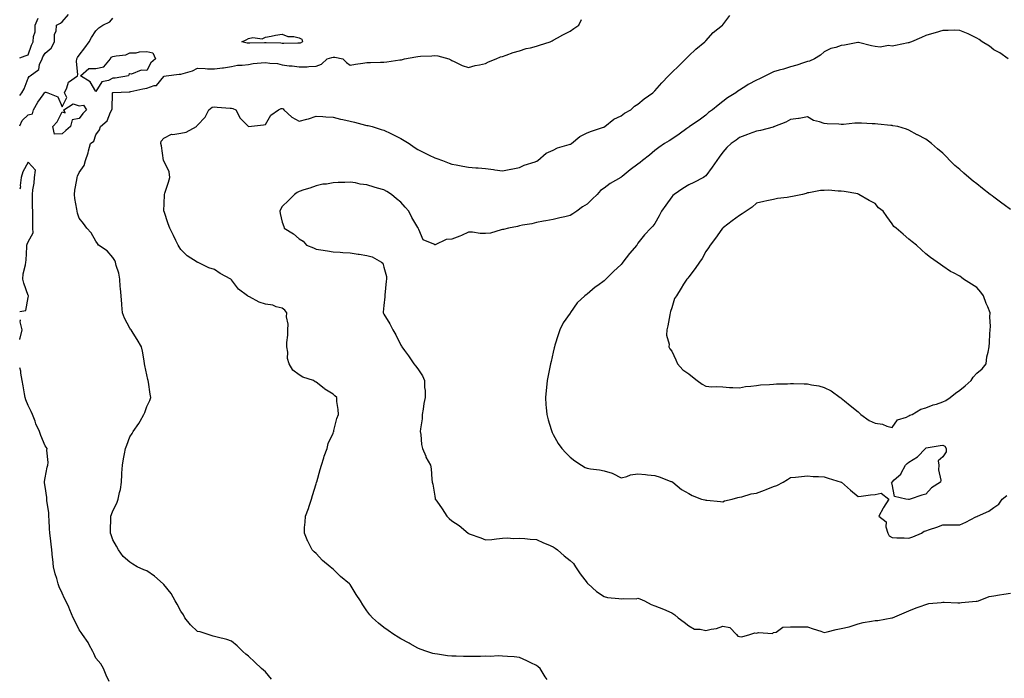
# Model space of a CAD drawing. Units: inches. Extents: x 920963 to 923603, y 7342778 to 7345418.
# Drawn here: x 920963 to 921544, y 7344306 to 7344695 of the extents above; entities that cross this region are included whole.
import ezdxf

# ---------------------------------------------------------------- set-up
doc = ezdxf.new("R2010")
doc.units = ezdxf.units.IN
doc.header["$MEASUREMENT"] = 0
doc.layers.add('Contour_92097342', color=7, linetype='Continuous', true_color=0x66b59e)

msp = doc.modelspace()

# ---------------------------------------------------------------- linework, layer by layer
at = {"layer": 'Contour_92097342'}
for points in [[(920963, 7344650.25, 3346), (920964.22, 7344651.92, 3346), (920965.7, 7344654.27, 3346), (920968.05, 7344660.59, 3346), (920968.51, 7344661.46, 3346), (920969.15, 7344661.92, 3346), (920974.29, 7344665.68, 3346), (920974.74, 7344668.61, 3346), (920976.2, 7344671.92, 3346), (920976.75, 7344673.22, 3346), (920978.05, 7344675.24, 3346), (920981.63, 7344678.34, 3346), (920983.46, 7344681.92, 3346), (920983.52, 7344686.45, 3346), (920984.51, 7344688.38, 3346), (920984.65, 7344691.92, 3346), (920987, 7344692.97, 3346), (920988.05, 7344693.9, 3346), (920991.8, 7344698.17, 3346)], [(920963, 7344672.46, 3345), (920966.15, 7344673.82, 3345), (920968.05, 7344674.41, 3345), (920969.92, 7344680.05, 3345), (920970.99, 7344681.92, 3345), (920971.19, 7344685.06, 3345), (920972.07, 7344687.9, 3345), (920972.21, 7344691.92, 3345), (920973.9, 7344696.07, 3345)], [(920963, 7344632.38, 3347), (920964.47, 7344635.5, 3347), (920968.05, 7344638.84, 3347), (920970.54, 7344639.43, 3347), (920971.2, 7344641.92, 3347), (920973.63, 7344646.34, 3347), (920976.84, 7344650.71, 3347), (920977.69, 7344651.92, 3347), (920977.83, 7344652.14, 3347), (920978.05, 7344652.32, 3347), (920978.51, 7344652.38, 3347), (920979.68, 7344651.92, 3347), (920985.56, 7344649.43, 3347), (920988.05, 7344643.71, 3347), (920990.79, 7344649.18, 3347), (920989.51, 7344651.92, 3347), (920990.93, 7344654.8, 3347), (920991.73, 7344658.24, 3347), (920997.19, 7344661.92, 3347), (920997.34, 7344662.63, 3347), (920996.54, 7344670.41, 3347), (920996.73, 7344671.92, 3347), (920997.13, 7344672.84, 3347), (920998.05, 7344674.21, 3347), (921001.54, 7344678.43, 3347), (921004.02, 7344681.92, 3347), (921005.38, 7344684.59, 3347), (921008.05, 7344688.55, 3347), (921009.74, 7344690.23, 3347), (921012.14, 7344691.92, 3347), (921016.13, 7344693.84, 3347), (921018.05, 7344696.06, 3347)], [(921111.68, 7344305.55, 3348), (921108.05, 7344310.03, 3348), (921107.04, 7344310.91, 3348), (921105.83, 7344311.92, 3348), (921101.8, 7344315.67, 3348), (921098.05, 7344319.26, 3348), (921096.58, 7344320.45, 3348), (921094.84, 7344321.92, 3348), (921091.37, 7344325.24, 3348), (921088.05, 7344327.96, 3348), (921085.24, 7344329.11, 3348), (921079.57, 7344330.4, 3348), (921078.05, 7344330.88, 3348), (921077.16, 7344331.03, 3348), (921074.27, 7344331.92, 3348), (921069.65, 7344333.52, 3348), (921068.05, 7344333.82, 3348), (921063.93, 7344337.8, 3348), (921060.44, 7344341.92, 3348), (921059.68, 7344343.55, 3348), (921058.05, 7344345.69, 3348), (921056.01, 7344349.88, 3348), (921054.84, 7344351.92, 3348), (921052.4, 7344356.27, 3348), (921048.05, 7344361.52, 3348), (921047.87, 7344361.74, 3348), (921047.66, 7344361.92, 3348), (921042.64, 7344366.51, 3348), (921038.05, 7344369.63, 3348), (921036.31, 7344370.18, 3348), (921032.45, 7344371.92, 3348), (921029.75, 7344373.62, 3348), (921028.05, 7344374.71, 3348), (921024.17, 7344378.04, 3348), (921021.39, 7344381.92, 3348), (921020.24, 7344384.11, 3348), (921018.05, 7344387.85, 3348), (921017.01, 7344390.88, 3348), (921016.6, 7344391.92, 3348), (921016.54, 7344393.43, 3348), (921016.8, 7344400.67, 3348), (921016.74, 7344401.92, 3348), (921017.14, 7344402.83, 3348), (921018.05, 7344405.02, 3348), (921020.45, 7344409.52, 3348), (921021.18, 7344411.92, 3348), (921021.89, 7344415.76, 3348), (921022.42, 7344417.55, 3348), (921023.02, 7344421.92, 3348), (921023.39, 7344426.58, 3348), (921023.34, 7344427.21, 3348), (921023.63, 7344431.92, 3348), (921024.33, 7344435.64, 3348), (921024.86, 7344438.73, 3348), (921025.43, 7344441.92, 3348), (921026.19, 7344443.78, 3348), (921028.05, 7344448.77, 3348), (921029.32, 7344450.65, 3348), (921029.92, 7344451.92, 3348), (921033.36, 7344456.61, 3348), (921034.04, 7344457.91, 3348), (921036.34, 7344461.92, 3348), (921036.79, 7344463.18, 3348), (921038.05, 7344466.62, 3348), (921039.83, 7344470.14, 3348), (921040.35, 7344471.92, 3348), (921040.1, 7344473.97, 3348), (921039, 7344480.97, 3348), (921038.87, 7344481.92, 3348), (921038.74, 7344482.61, 3348), (921038.05, 7344485.37, 3348), (921036.98, 7344490.85, 3348), (921036.75, 7344491.92, 3348), (921036.41, 7344493.56, 3348), (921035.55, 7344499.42, 3348), (921034.96, 7344501.92, 3348), (921032.26, 7344506.13, 3348), (921029.93, 7344510.04, 3348), (921028.79, 7344511.92, 3348), (921028.47, 7344512.34, 3348), (921028.05, 7344512.98, 3348), (921024.86, 7344518.73, 3348), (921023.69, 7344521.92, 3348), (921023.26, 7344526.71, 3348), (921023.21, 7344527.08, 3348), (921022.83, 7344531.92, 3348), (921022.55, 7344536.42, 3348), (921022.4, 7344537.57, 3348), (921022.09, 7344541.92, 3348), (921021.45, 7344545.32, 3348), (921020.01, 7344549.96, 3348), (921019.56, 7344551.92, 3348), (921019.08, 7344552.95, 3348), (921018.05, 7344554.61, 3348), (921014.65, 7344558.52, 3348), (921009.58, 7344561.92, 3348), (921009.01, 7344562.88, 3348), (921008.05, 7344564.2, 3348), (921005.26, 7344569.13, 3348), (921002.59, 7344571.92, 3348), (921000.76, 7344574.63, 3348), (920998.05, 7344577.86, 3348), (920997.05, 7344580.92, 3348), (920996.91, 7344581.92, 3348), (920996.77, 7344583.2, 3348), (920995.58, 7344589.45, 3348), (920995.34, 7344591.92, 3348), (920995.65, 7344594.32, 3348), (920996.67, 7344600.54, 3348), (920996.85, 7344601.92, 3348), (920997.2, 7344602.77, 3348), (920998.05, 7344604.81, 3348), (921001.08, 7344608.89, 3348), (921001.91, 7344611.92, 3348), (921003.48, 7344616.49, 3348), (921003.68, 7344617.55, 3348), (921004.89, 7344621.92, 3348), (921006.68, 7344623.29, 3348), (921008.05, 7344627.05, 3348), (921010.03, 7344629.94, 3348), (921010.63, 7344631.92, 3348), (921014.68, 7344635.29, 3348), (921016.62, 7344640.49, 3348), (921017.4, 7344641.92, 3348), (921017.51, 7344642.46, 3348), (921017.76, 7344651.63, 3348), (921017.81, 7344651.92, 3348), (921017.91, 7344652.06, 3348), (921018.05, 7344652.13, 3348), (921018.27, 7344652.14, 3348), (921027.56, 7344652.41, 3348), (921028.05, 7344652.46, 3348), (921028.71, 7344652.58, 3348), (921035.64, 7344654.33, 3348), (921038.05, 7344654.71, 3348), (921042.4, 7344656.27, 3348), (921043.69, 7344656.28, 3348), (921048.05, 7344661.5, 3348), (921048.29, 7344661.68, 3348), (921049.53, 7344661.92, 3348), (921057.12, 7344662.85, 3348), (921058.05, 7344662.85, 3348), (921059.53, 7344663.4, 3348), (921065.01, 7344664.96, 3348), (921068.05, 7344666.44, 3348), (921072.44, 7344666.31, 3348), (921073.84, 7344666.13, 3348), (921078.05, 7344665.98, 3348), (921082.74, 7344666.61, 3348), (921083.37, 7344666.6, 3348), (921088.05, 7344667.49, 3348), (921091.69, 7344668.28, 3348), (921094.26, 7344668.13, 3348), (921098.05, 7344668.64, 3348), (921100.85, 7344669.12, 3348), (921105.64, 7344669.51, 3348), (921108.05, 7344669.86, 3348), (921110.6, 7344669.37, 3348), (921115.3, 7344669.17, 3348), (921118.05, 7344668.39, 3348), (921122.09, 7344667.88, 3348), (921123.94, 7344667.81, 3348), (921128.05, 7344667.18, 3348), (921132.69, 7344667.28, 3348), (921133.62, 7344667.49, 3348), (921138.05, 7344667.63, 3348), (921141.15, 7344668.82, 3348), (921144.45, 7344671.92, 3348), (921147.2, 7344672.77, 3348), (921148.05, 7344672.93, 3348), (921149.03, 7344672.9, 3348), (921153.76, 7344671.92, 3348), (921155.98, 7344669.85, 3348), (921158.05, 7344668.17, 3348), (921161.21, 7344668.76, 3348), (921165.53, 7344669.4, 3348), (921168.05, 7344669.84, 3348), (921170.09, 7344669.88, 3348), (921176.04, 7344669.91, 3348), (921178.05, 7344669.95, 3348), (921179.73, 7344670.24, 3348), (921187.45, 7344671.32, 3348), (921188.05, 7344671.41, 3348), (921188.5, 7344671.47, 3348), (921190.17, 7344671.92, 3348), (921196.87, 7344673.1, 3348), (921198.05, 7344673.34, 3348), (921199.7, 7344673.57, 3348), (921206.28, 7344673.69, 3348), (921208.05, 7344674.01, 3348), (921209.94, 7344673.81, 3348), (921216.3, 7344671.92, 3348), (921217.49, 7344671.36, 3348), (921218.05, 7344671.03, 3348), (921219.6, 7344670.37, 3348), (921224.21, 7344668.08, 3348), (921228.05, 7344666.8, 3348), (921231.98, 7344667.99, 3348), (921234.49, 7344668.36, 3348), (921238.05, 7344669.21, 3348), (921239.79, 7344670.18, 3348), (921244.29, 7344671.92, 3348), (921246.88, 7344673.09, 3348), (921248.05, 7344673.33, 3348), (921250.17, 7344674.04, 3348), (921254.34, 7344675.63, 3348), (921258.05, 7344676.7, 3348), (921261.97, 7344678, 3348), (921264.64, 7344678.51, 3348), (921268.05, 7344679.42, 3348), (921269.92, 7344680.05, 3348), (921276.21, 7344681.92, 3348), (921277.34, 7344682.63, 3348), (921278.05, 7344683.01, 3348), (921280.48, 7344684.35, 3348), (921283.76, 7344686.21, 3348), (921288.05, 7344688.39, 3348), (921290.16, 7344689.81, 3348), (921293.04, 7344691.92, 3348), (921294.75, 7344695.22, 3348)], [(921274.52, 7344305.45, 3349), (921273.19, 7344307.06, 3349), (921270.3, 7344311.92, 3349), (921269.04, 7344312.91, 3349), (921268.05, 7344313.59, 3349), (921264.76, 7344315.21, 3349), (921262.49, 7344316.36, 3349), (921258.05, 7344318.39, 3349), (921254.92, 7344318.79, 3349), (921251.02, 7344318.95, 3349), (921248.05, 7344319.27, 3349), (921245.44, 7344319.31, 3349), (921240.91, 7344319.06, 3349), (921238.05, 7344319.1, 3349), (921235.16, 7344319.03, 3349), (921230.91, 7344319.06, 3349), (921228.05, 7344318.99, 3349), (921225.11, 7344318.98, 3349), (921220.74, 7344319.23, 3349), (921218.05, 7344319.23, 3349), (921215.54, 7344319.41, 3349), (921209.6, 7344320.37, 3349), (921208.05, 7344320.5, 3349), (921206.9, 7344320.77, 3349), (921203.29, 7344321.92, 3349), (921199.47, 7344323.34, 3349), (921198.05, 7344324.01, 3349), (921193.51, 7344326.46, 3349), (921192.91, 7344326.78, 3349), (921188.05, 7344329.48, 3349), (921186.54, 7344330.41, 3349), (921183.96, 7344331.92, 3349), (921180.51, 7344334.38, 3349), (921178.05, 7344336.15, 3349), (921174.87, 7344338.74, 3349), (921171.24, 7344341.92, 3349), (921169.74, 7344343.61, 3349), (921168.05, 7344345.98, 3349), (921165.62, 7344349.49, 3349), (921164.29, 7344351.92, 3349), (921161.75, 7344355.62, 3349), (921158.05, 7344361.57, 3349), (921157.89, 7344361.76, 3349), (921157.78, 7344361.92, 3349), (921152.38, 7344366.25, 3349), (921148.05, 7344370.53, 3349), (921147.23, 7344371.1, 3349), (921146.32, 7344371.92, 3349), (921141.83, 7344375.7, 3349), (921138.05, 7344379.74, 3349), (921136.87, 7344380.74, 3349), (921135.77, 7344381.92, 3349), (921133.26, 7344386.71, 3349), (921133.1, 7344386.97, 3349), (921131.09, 7344391.92, 3349), (921131.23, 7344395.1, 3349), (921131.64, 7344398.33, 3349), (921131.77, 7344401.92, 3349), (921133.51, 7344406.46, 3349), (921133.87, 7344407.74, 3349), (921135.25, 7344411.92, 3349), (921135.97, 7344414, 3349), (921138.05, 7344421.03, 3349), (921138.24, 7344421.73, 3349), (921138.28, 7344421.92, 3349), (921138.37, 7344422.24, 3349), (921140.47, 7344429.5, 3349), (921141.14, 7344431.92, 3349), (921142.49, 7344436.36, 3349), (921142.69, 7344437.28, 3349), (921144.45, 7344441.92, 3349), (921145.19, 7344444.78, 3349), (921148.05, 7344450.93, 3349), (921148.29, 7344451.68, 3349), (921148.4, 7344451.92, 3349), (921148.55, 7344452.42, 3349), (921150.34, 7344459.63, 3349), (921151.15, 7344461.92, 3349), (921151.06, 7344464.93, 3349), (921150.28, 7344469.69, 3349), (921150.19, 7344471.92, 3349), (921149.12, 7344472.99, 3349), (921148.05, 7344473.96, 3349), (921143.08, 7344476.95, 3349), (921142.69, 7344477.28, 3349), (921138.05, 7344481.07, 3349), (921137.43, 7344481.3, 3349), (921136.38, 7344481.92, 3349), (921130.08, 7344483.95, 3349), (921128.05, 7344485.25, 3349), (921124.22, 7344488.09, 3349), (921122.19, 7344491.92, 3349), (921121.08, 7344494.95, 3349), (921121.29, 7344498.68, 3349), (921120.67, 7344501.92, 3349), (921120.66, 7344504.53, 3349), (921121.23, 7344508.74, 3349), (921121.23, 7344511.92, 3349), (921121.42, 7344515.29, 3349), (921120.44, 7344519.53, 3349), (921120.68, 7344521.92, 3349), (921119.6, 7344523.47, 3349), (921118.05, 7344524.63, 3349), (921114.43, 7344525.54, 3349), (921112.55, 7344526.42, 3349), (921108.05, 7344527.07, 3349), (921104.45, 7344528.32, 3349), (921098.65, 7344531.32, 3349), (921098.05, 7344531.59, 3349), (921097.84, 7344531.71, 3349), (921097.52, 7344531.92, 3349), (921092.12, 7344535.99, 3349), (921088.05, 7344541.51, 3349), (921087.82, 7344541.69, 3349), (921087.59, 7344541.92, 3349), (921081.31, 7344545.18, 3349), (921078.05, 7344547.65, 3349), (921074.69, 7344548.56, 3349), (921068.38, 7344551.59, 3349), (921068.05, 7344551.71, 3349), (921067.95, 7344551.82, 3349), (921067.81, 7344551.92, 3349), (921061.84, 7344555.71, 3349), (921058.05, 7344559.37, 3349), (921057.11, 7344560.98, 3349), (921056.61, 7344561.92, 3349), (921055.21, 7344564.76, 3349), (921053.81, 7344567.68, 3349), (921051.58, 7344571.92, 3349), (921050.7, 7344574.57, 3349), (921048.21, 7344581.76, 3349), (921048.16, 7344581.92, 3349), (921048.16, 7344582.03, 3349), (921048.54, 7344591.43, 3349), (921048.58, 7344591.92, 3349), (921048.79, 7344592.66, 3349), (921050.9, 7344599.07, 3349), (921051.63, 7344601.92, 3349), (921051.27, 7344605.14, 3349), (921048.05, 7344611.73, 3349), (921048.01, 7344611.88, 3349), (921048.01, 7344611.92, 3349), (921048, 7344611.97, 3349), (921046.63, 7344620.5, 3349), (921046.28, 7344621.92, 3349), (921046.56, 7344623.41, 3349), (921048.05, 7344625.14, 3349), (921052.59, 7344627.38, 3349), (921053.37, 7344627.24, 3349), (921058.05, 7344628.12, 3349), (921061.23, 7344628.74, 3349), (921067.38, 7344631.92, 3349), (921067.65, 7344632.32, 3349), (921068.05, 7344632.8, 3349), (921072.54, 7344637.43, 3349), (921074.58, 7344641.92, 3349), (921076.59, 7344643.38, 3349), (921078.05, 7344643.57, 3349), (921079.6, 7344643.47, 3349), (921087.17, 7344642.8, 3349), (921088.05, 7344642.75, 3349), (921088.83, 7344642.7, 3349), (921090.53, 7344641.92, 3349), (921093.12, 7344636.99, 3349), (921098.05, 7344631.92, 3349), (921106.92, 7344633.05, 3349), (921108.05, 7344633.28, 3349), (921111.31, 7344638.66, 3349), (921115.74, 7344641.92, 3349), (921117.42, 7344642.55, 3349), (921118.05, 7344642.54, 3349), (921118.49, 7344642.36, 3349), (921118.98, 7344641.92, 3349), (921123.6, 7344637.47, 3349), (921128.05, 7344635.15, 3349), (921132.5, 7344636.37, 3349), (921133.42, 7344636.55, 3349), (921138.05, 7344638.13, 3349), (921141.98, 7344637.99, 3349), (921143.82, 7344637.69, 3349), (921148.05, 7344637.57, 3349), (921152.44, 7344636.31, 3349), (921153.88, 7344636.09, 3349), (921158.05, 7344635.12, 3349), (921160.72, 7344634.59, 3349), (921167.13, 7344632.84, 3349), (921168.05, 7344632.64, 3349), (921168.65, 7344632.52, 3349), (921171.08, 7344631.92, 3349), (921176.42, 7344630.29, 3349), (921178.05, 7344629.8, 3349), (921182.17, 7344627.8, 3349), (921183.35, 7344627.22, 3349), (921188.05, 7344624.94, 3349), (921189.96, 7344623.83, 3349), (921192.91, 7344621.92, 3349), (921195.96, 7344619.83, 3349), (921198.05, 7344618.51, 3349), (921202.46, 7344616.33, 3349), (921204.81, 7344615.16, 3349), (921208.05, 7344613.55, 3349), (921209.24, 7344613.11, 3349), (921212.55, 7344611.92, 3349), (921216.48, 7344610.35, 3349), (921218.05, 7344609.78, 3349), (921220.66, 7344609.31, 3349), (921224.69, 7344608.56, 3349), (921228.05, 7344607.97, 3349), (921232.32, 7344607.65, 3349), (921233.63, 7344607.5, 3349), (921238.05, 7344607.18, 3349), (921242.79, 7344606.66, 3349), (921243.46, 7344606.51, 3349), (921248.05, 7344605.89, 3349), (921252.91, 7344606.78, 3349), (921253.14, 7344606.83, 3349), (921258.05, 7344607.71, 3349), (921260.88, 7344609.09, 3349), (921267.27, 7344611.14, 3349), (921268.05, 7344611.44, 3349), (921268.37, 7344611.6, 3349), (921268.98, 7344611.92, 3349), (921273.79, 7344616.18, 3349), (921278.05, 7344618.09, 3349), (921280.53, 7344619.44, 3349), (921287.42, 7344621.29, 3349), (921288.05, 7344621.52, 3349), (921288.31, 7344621.66, 3349), (921288.8, 7344621.92, 3349), (921293.8, 7344626.17, 3349), (921298.05, 7344628.25, 3349), (921300.69, 7344629.28, 3349), (921307.71, 7344631.58, 3349), (921308.05, 7344631.71, 3349), (921308.19, 7344631.78, 3349), (921308.45, 7344631.92, 3349), (921313.72, 7344636.25, 3349), (921318.05, 7344638.3, 3349), (921320.04, 7344639.93, 3349), (921323.74, 7344641.92, 3349), (921325.98, 7344643.99, 3349), (921328.05, 7344645.24, 3349), (921331.6, 7344648.37, 3349), (921336.86, 7344651.92, 3349), (921337.45, 7344652.52, 3349), (921338.05, 7344652.99, 3349), (921342.16, 7344657.81, 3349), (921346.14, 7344661.92, 3349), (921347.05, 7344662.92, 3349), (921348.05, 7344663.8, 3349), (921352.12, 7344667.85, 3349), (921356.36, 7344671.92, 3349), (921357.12, 7344672.85, 3349), (921358.05, 7344673.7, 3349), (921362.28, 7344677.69, 3349), (921367.45, 7344681.92, 3349), (921367.69, 7344682.28, 3349), (921368.05, 7344682.65, 3349), (921372.46, 7344687.51, 3349), (921377.89, 7344691.76, 3349), (921378.05, 7344691.89, 3349), (921378.07, 7344691.9, 3349), (921378.09, 7344691.92, 3349), (921378.24, 7344692.11, 3349), (921382.32, 7344697.65, 3349)], [(921546.66, 7344671.92, 3350), (921541.64, 7344675.51, 3350), (921538.05, 7344677.38, 3350), (921535.55, 7344679.42, 3350), (921531.3, 7344681.92, 3350), (921529.52, 7344683.39, 3350), (921528.05, 7344684.2, 3350), (921523.41, 7344686.56, 3350), (921522.95, 7344686.82, 3350), (921518.05, 7344688.78, 3350), (921514.96, 7344688.83, 3350), (921511.27, 7344688.7, 3350), (921508.05, 7344688.76, 3350), (921503.53, 7344687.4, 3350), (921502.79, 7344687.18, 3350), (921498.05, 7344685.74, 3350), (921495.35, 7344684.62, 3350), (921489.45, 7344681.92, 3350), (921488.4, 7344681.57, 3350), (921488.05, 7344681.47, 3350), (921487.48, 7344681.35, 3350), (921480.07, 7344679.9, 3350), (921478.05, 7344679.46, 3350), (921475.88, 7344679.75, 3350), (921471.02, 7344678.95, 3350), (921468.05, 7344679.17, 3350), (921465.86, 7344679.73, 3350), (921458.34, 7344681.63, 3350), (921458.05, 7344681.71, 3350), (921457.81, 7344681.68, 3350), (921449.92, 7344680.05, 3350), (921448.05, 7344679.87, 3350), (921444.88, 7344678.75, 3350), (921441.95, 7344678.02, 3350), (921438.05, 7344676.1, 3350), (921435.75, 7344674.22, 3350), (921432.31, 7344671.92, 3350), (921429.36, 7344670.61, 3350), (921428.05, 7344670.31, 3350), (921425.72, 7344669.59, 3350), (921421.76, 7344668.21, 3350), (921418.05, 7344667.17, 3350), (921414.01, 7344665.96, 3350), (921411.35, 7344665.22, 3350), (921408.05, 7344664.25, 3350), (921406.39, 7344663.58, 3350), (921403.36, 7344661.92, 3350), (921399.8, 7344660.17, 3350), (921398.05, 7344659.37, 3350), (921393.19, 7344656.78, 3350), (921392.37, 7344656.24, 3350), (921388.05, 7344653.51, 3350), (921387.09, 7344652.88, 3350), (921385.77, 7344651.92, 3350), (921380.97, 7344649, 3350), (921378.05, 7344646.8, 3350), (921375.31, 7344644.66, 3350), (921372.04, 7344641.92, 3350), (921369.73, 7344640.24, 3350), (921368.05, 7344638.66, 3350), (921364.18, 7344635.79, 3350), (921358.46, 7344631.92, 3350), (921358.22, 7344631.75, 3350), (921358.05, 7344631.6, 3350), (921356.95, 7344630.82, 3350), (921352.4, 7344627.57, 3350), (921348.05, 7344624.56, 3350), (921346.41, 7344623.56, 3350), (921343.63, 7344621.92, 3350), (921340.34, 7344619.63, 3350), (921338.05, 7344617.86, 3350), (921334.8, 7344615.17, 3350), (921330.68, 7344611.92, 3350), (921329.24, 7344610.73, 3350), (921328.05, 7344609.75, 3350), (921323.52, 7344606.45, 3350), (921318.66, 7344602.53, 3350), (921318.05, 7344602.04, 3350), (921317.97, 7344602, 3350), (921317.84, 7344601.92, 3350), (921311.63, 7344598.34, 3350), (921308.05, 7344595.59, 3350), (921305.83, 7344594.14, 3350), (921303.88, 7344591.92, 3350), (921300.91, 7344589.06, 3350), (921298.05, 7344586.11, 3350), (921295.36, 7344584.61, 3350), (921291.88, 7344581.92, 3350), (921289.59, 7344580.38, 3350), (921288.05, 7344579.43, 3350), (921284.8, 7344578.67, 3350), (921281.95, 7344578.02, 3350), (921278.05, 7344577.09, 3350), (921273.68, 7344576.29, 3350), (921272.19, 7344576.06, 3350), (921268.05, 7344575.34, 3350), (921265.35, 7344574.62, 3350), (921259.92, 7344573.79, 3350), (921258.05, 7344573.37, 3350), (921257.01, 7344572.96, 3350), (921251.58, 7344571.92, 3350), (921248.7, 7344571.27, 3350), (921248.05, 7344571.14, 3350), (921247.18, 7344571.05, 3350), (921240.98, 7344568.99, 3350), (921238.05, 7344568.81, 3350), (921234.91, 7344568.78, 3350), (921230.35, 7344569.62, 3350), (921228.05, 7344569.6, 3350), (921223.85, 7344567.72, 3350), (921222.8, 7344567.17, 3350), (921218.05, 7344565.55, 3350), (921214.77, 7344565.2, 3350), (921208.29, 7344562.16, 3350), (921208.05, 7344562.12, 3350), (921207.53, 7344562.44, 3350), (921201.16, 7344565.03, 3350), (921198.7, 7344571.27, 3350), (921198.3, 7344571.92, 3350), (921198.2, 7344572.07, 3350), (921198.05, 7344572.31, 3350), (921194.49, 7344578.36, 3350), (921192.84, 7344581.92, 3350), (921190.56, 7344584.43, 3350), (921188.05, 7344587.32, 3350), (921185.5, 7344589.37, 3350), (921182.44, 7344591.92, 3350), (921179.68, 7344593.55, 3350), (921178.05, 7344594.54, 3350), (921174.33, 7344595.64, 3350), (921172.32, 7344596.19, 3350), (921168.05, 7344597.53, 3350), (921164.04, 7344597.91, 3350), (921161.28, 7344598.69, 3350), (921158.05, 7344599.12, 3350), (921154.99, 7344598.86, 3350), (921150.95, 7344599.02, 3350), (921148.05, 7344598.68, 3350), (921144.15, 7344598.02, 3350), (921141.97, 7344598, 3350), (921138.05, 7344597, 3350), (921134.32, 7344595.65, 3350), (921130.67, 7344594.54, 3350), (921128.05, 7344593.66, 3350), (921126.91, 7344593.06, 3350), (921125.16, 7344591.92, 3350), (921121.7, 7344588.27, 3350), (921118.05, 7344584.71, 3350), (921117.04, 7344582.93, 3350), (921116.57, 7344581.92, 3350), (921116.83, 7344580.7, 3350), (921118.05, 7344575.46, 3350), (921118.99, 7344572.86, 3350), (921119.1, 7344571.92, 3350), (921124.69, 7344568.56, 3350), (921128.05, 7344565.7, 3350), (921130.39, 7344564.26, 3350), (921132.33, 7344561.92, 3350), (921136.41, 7344560.28, 3350), (921138.05, 7344559.6, 3350), (921140.89, 7344559.08, 3350), (921144.73, 7344558.6, 3350), (921148.05, 7344557.91, 3350), (921152.25, 7344557.72, 3350), (921153.76, 7344557.63, 3350), (921158.05, 7344557.44, 3350), (921162.82, 7344556.69, 3350), (921163.41, 7344556.56, 3350), (921168.05, 7344555.75, 3350), (921171.07, 7344554.94, 3350), (921176.69, 7344551.92, 3350), (921177.33, 7344551.2, 3350), (921178.05, 7344549.02, 3350), (921179.5, 7344543.37, 3350), (921179.51, 7344541.92, 3350), (921179.4, 7344540.57, 3350), (921178.61, 7344532.48, 3350), (921178.56, 7344531.92, 3350), (921178.6, 7344531.37, 3350), (921178.05, 7344526.33, 3350), (921177.69, 7344522.28, 3350), (921177.68, 7344521.92, 3350), (921177.79, 7344521.66, 3350), (921178.05, 7344521.08, 3350), (921181.6, 7344515.47, 3350), (921183.24, 7344511.92, 3350), (921185.02, 7344508.89, 3350), (921188.05, 7344502.85, 3350), (921188.44, 7344502.31, 3350), (921188.64, 7344501.92, 3350), (921190.27, 7344499.7, 3350), (921192.65, 7344496.52, 3350), (921195.69, 7344491.92, 3350), (921196.74, 7344490.61, 3350), (921198.05, 7344488.82, 3350), (921200.81, 7344484.68, 3350), (921201.98, 7344481.92, 3350), (921202.04, 7344477.93, 3350), (921202.3, 7344476.17, 3350), (921202.35, 7344471.92, 3350), (921201.65, 7344468.32, 3350), (921201.21, 7344465.08, 3350), (921200.66, 7344461.92, 3350), (921200.61, 7344459.36, 3350), (921199.55, 7344453.42, 3350), (921199.51, 7344451.92, 3350), (921199.85, 7344450.12, 3350), (921200.27, 7344444.14, 3350), (921200.82, 7344441.92, 3350), (921202.71, 7344437.26, 3350), (921202.87, 7344436.74, 3350), (921205.55, 7344431.92, 3350), (921205.94, 7344429.81, 3350), (921206.33, 7344423.64, 3350), (921206.59, 7344421.92, 3350), (921206.86, 7344420.73, 3350), (921208.05, 7344413.66, 3350), (921208.36, 7344412.23, 3350), (921208.39, 7344411.92, 3350), (921209.19, 7344410.78, 3350), (921212.42, 7344406.3, 3350), (921215.17, 7344401.92, 3350), (921216.56, 7344400.43, 3350), (921218.05, 7344399.22, 3350), (921222.48, 7344396.35, 3350), (921227.74, 7344391.92, 3350), (921227.91, 7344391.78, 3350), (921228.05, 7344391.69, 3350), (921228.43, 7344391.54, 3350), (921235.23, 7344389.1, 3350), (921238.05, 7344387.84, 3350), (921241.81, 7344388.16, 3350), (921244.61, 7344388.48, 3350), (921248.05, 7344388.8, 3350), (921250.89, 7344389.08, 3350), (921254.81, 7344388.68, 3350), (921258.05, 7344388.91, 3350), (921261.29, 7344388.68, 3350), (921264.4, 7344388.27, 3350), (921268.05, 7344388.03, 3350), (921272.29, 7344386.16, 3350), (921274.77, 7344385.2, 3350), (921278.05, 7344383.86, 3350), (921279.12, 7344382.99, 3350), (921280.54, 7344381.92, 3350), (921284.49, 7344378.36, 3350), (921288.05, 7344375.69, 3350), (921289.96, 7344373.83, 3350), (921291.25, 7344371.92, 3350), (921294, 7344367.87, 3350), (921298.05, 7344362.57, 3350), (921298.3, 7344362.17, 3350), (921298.54, 7344361.92, 3350), (921303.57, 7344357.44, 3350), (921308.05, 7344354.41, 3350), (921310.03, 7344353.9, 3350), (921316.67, 7344353.3, 3350), (921318.05, 7344353.03, 3350), (921319.42, 7344353.29, 3350), (921326.9, 7344353.07, 3350), (921328.05, 7344353.44, 3350), (921329.2, 7344353.07, 3350), (921331.9, 7344351.92, 3350), (921335.87, 7344349.74, 3350), (921338.05, 7344348.83, 3350), (921343.03, 7344346.9, 3350), (921343.09, 7344346.88, 3350), (921348.05, 7344344.83, 3350), (921349.76, 7344343.63, 3350), (921351.83, 7344341.92, 3350), (921355.34, 7344339.21, 3350), (921358.05, 7344337.2, 3350), (921361.37, 7344335.24, 3350), (921364.77, 7344335.2, 3350), (921368.05, 7344334.29, 3350), (921371.25, 7344335.12, 3350), (921374.5, 7344335.47, 3350), (921378.05, 7344336.87, 3350), (921382.28, 7344336.15, 3350), (921386.17, 7344331.92, 3350), (921387.09, 7344330.96, 3350), (921388.05, 7344330.83, 3350), (921389.32, 7344330.65, 3350), (921394.03, 7344331.92, 3350), (921396.95, 7344333.02, 3350), (921398.05, 7344332.77, 3350), (921399.28, 7344333.15, 3350), (921407.43, 7344332.54, 3350), (921408.05, 7344333.19, 3350), (921409.6, 7344333.47, 3350), (921413.59, 7344336.38, 3350), (921418.05, 7344336.54, 3350), (921422.66, 7344336.53, 3350), (921423.47, 7344336.5, 3350), (921428.05, 7344336.49, 3350), (921431.54, 7344335.41, 3350), (921436.07, 7344333.9, 3350), (921438.05, 7344333.27, 3350), (921439.74, 7344333.61, 3350), (921445.07, 7344334.9, 3350), (921448.05, 7344335.45, 3350), (921452.73, 7344336.6, 3350), (921453.3, 7344336.67, 3350), (921458.05, 7344338.32, 3350), (921460.97, 7344339, 3350), (921465.95, 7344339.82, 3350), (921468.05, 7344340.25, 3350), (921469.61, 7344340.36, 3350), (921477.94, 7344341.81, 3350), (921478.05, 7344341.82, 3350), (921478.13, 7344341.84, 3350), (921478.32, 7344341.92, 3350), (921485.12, 7344344.85, 3350), (921488.05, 7344345.95, 3350), (921492.24, 7344347.73, 3350), (921494.57, 7344348.44, 3350), (921498.05, 7344349.69, 3350), (921499.71, 7344350.26, 3350), (921507.08, 7344350.95, 3350), (921508.05, 7344351.18, 3350), (921508.79, 7344351.18, 3350), (921516.81, 7344350.68, 3350), (921518.05, 7344350.67, 3350), (921519.15, 7344350.82, 3350), (921527.73, 7344351.6, 3350), (921528.05, 7344351.64, 3350), (921528.31, 7344351.66, 3350), (921529.08, 7344351.92, 3350), (921535.45, 7344354.52, 3350), (921538.05, 7344354.89, 3350), (921541.47, 7344355.34, 3350), (921544.07, 7344355.9, 3350), (921548.05, 7344356.33, 3350)], [(921548.05, 7344583, 3351), (921544.17, 7344585.8, 3351), (921542.86, 7344586.73, 3351), (921538.05, 7344590.35, 3351), (921537.15, 7344591.02, 3351), (921536.06, 7344591.92, 3351), (921531.53, 7344595.4, 3351), (921528.05, 7344598.11, 3351), (921525.9, 7344599.77, 3351), (921523.37, 7344601.92, 3351), (921520.52, 7344604.39, 3351), (921518.05, 7344606.52, 3351), (921515.16, 7344609.03, 3351), (921512.16, 7344611.92, 3351), (921510.18, 7344614.05, 3351), (921508.05, 7344616.3, 3351), (921504.93, 7344618.8, 3351), (921501.31, 7344621.92, 3351), (921499.53, 7344623.4, 3351), (921498.05, 7344624.56, 3351), (921493.12, 7344626.99, 3351), (921492.79, 7344627.18, 3351), (921488.05, 7344629.83, 3351), (921486.55, 7344630.42, 3351), (921481.54, 7344631.92, 3351), (921478.58, 7344632.45, 3351), (921478.05, 7344632.5, 3351), (921477.43, 7344632.54, 3351), (921469.57, 7344633.44, 3351), (921468.05, 7344633.53, 3351), (921466.39, 7344633.58, 3351), (921460.09, 7344633.96, 3351), (921458.05, 7344634.01, 3351), (921455.98, 7344633.99, 3351), (921449.4, 7344633.27, 3351), (921448.05, 7344633.26, 3351), (921446.54, 7344633.43, 3351), (921439.7, 7344633.57, 3351), (921438.05, 7344633.8, 3351), (921435.13, 7344634.84, 3351), (921431.77, 7344635.64, 3351), (921428.05, 7344637.63, 3351), (921423.19, 7344636.78, 3351), (921422.9, 7344636.77, 3351), (921418.05, 7344636.12, 3351), (921415.33, 7344634.64, 3351), (921408.67, 7344631.92, 3351), (921408.23, 7344631.74, 3351), (921408.05, 7344631.72, 3351), (921407.8, 7344631.67, 3351), (921400.29, 7344629.68, 3351), (921398.05, 7344629.26, 3351), (921393.71, 7344627.58, 3351), (921392.77, 7344627.2, 3351), (921388.05, 7344625.49, 3351), (921385.94, 7344624.03, 3351), (921383, 7344621.92, 3351), (921380.43, 7344619.54, 3351), (921378.05, 7344616.9, 3351), (921376, 7344613.97, 3351), (921374.55, 7344611.92, 3351), (921371.9, 7344608.07, 3351), (921368.05, 7344602.86, 3351), (921367.55, 7344602.42, 3351), (921366.78, 7344601.92, 3351), (921361.02, 7344598.95, 3351), (921358.05, 7344597.57, 3351), (921354.49, 7344595.48, 3351), (921349.39, 7344591.92, 3351), (921348.72, 7344591.25, 3351), (921348.05, 7344590.46, 3351), (921344.44, 7344585.53, 3351), (921341.92, 7344581.92, 3351), (921340.65, 7344579.32, 3351), (921338.05, 7344574.8, 3351), (921336.77, 7344573.2, 3351), (921335.65, 7344571.92, 3351), (921331.93, 7344568.04, 3351), (921328.05, 7344563.05, 3351), (921327.58, 7344562.39, 3351), (921327.31, 7344561.92, 3351), (921323.11, 7344556.98, 3351), (921323.05, 7344556.92, 3351), (921319.13, 7344551.92, 3351), (921318.66, 7344551.31, 3351), (921318.05, 7344550.53, 3351), (921313.68, 7344546.29, 3351), (921309.1, 7344541.92, 3351), (921308.59, 7344541.38, 3351), (921308.05, 7344540.86, 3351), (921304.28, 7344538.15, 3351), (921302.83, 7344537.14, 3351), (921298.05, 7344532.94, 3351), (921297.43, 7344532.54, 3351), (921296.75, 7344531.92, 3351), (921292.06, 7344527.91, 3351), (921288.27, 7344522.14, 3351), (921288.11, 7344521.92, 3351), (921288.08, 7344521.89, 3351), (921288.05, 7344521.83, 3351), (921283.9, 7344516.07, 3351), (921281.89, 7344511.92, 3351), (921280.96, 7344509.01, 3351), (921278.95, 7344502.82, 3351), (921278.66, 7344501.92, 3351), (921278.58, 7344501.39, 3351), (921278.05, 7344498.76, 3351), (921276.77, 7344493.2, 3351), (921276.45, 7344491.92, 3351), (921276.01, 7344489.88, 3351), (921275.1, 7344484.87, 3351), (921274.41, 7344481.92, 3351), (921273.99, 7344477.86, 3351), (921273.89, 7344476.08, 3351), (921273.42, 7344471.92, 3351), (921273.73, 7344467.6, 3351), (921273.93, 7344466.04, 3351), (921274.28, 7344461.92, 3351), (921274.98, 7344458.85, 3351), (921276.83, 7344453.14, 3351), (921277.15, 7344451.92, 3351), (921277.4, 7344451.27, 3351), (921278.05, 7344450.06, 3351), (921280.95, 7344444.82, 3351), (921283.05, 7344441.92, 3351), (921285.41, 7344439.28, 3351), (921288.05, 7344436.75, 3351), (921290.76, 7344434.63, 3351), (921294.77, 7344431.92, 3351), (921296.81, 7344430.68, 3351), (921298.05, 7344430.2, 3351), (921300.1, 7344429.87, 3351), (921305.29, 7344429.16, 3351), (921308.05, 7344428.69, 3351), (921312.77, 7344427.2, 3351), (921313.27, 7344427.14, 3351), (921318.05, 7344424.42, 3351), (921321.38, 7344425.26, 3351), (921323.7, 7344426.27, 3351), (921328.05, 7344426.89, 3351), (921332.55, 7344426.42, 3351), (921333.68, 7344426.29, 3351), (921338.05, 7344425.81, 3351), (921341.07, 7344424.94, 3351), (921347.52, 7344422.45, 3351), (921348.05, 7344422.27, 3351), (921348.27, 7344422.14, 3351), (921348.56, 7344421.92, 3351), (921353.83, 7344417.7, 3351), (921358.05, 7344415.17, 3351), (921360.13, 7344414, 3351), (921365.5, 7344411.92, 3351), (921367.57, 7344411.44, 3351), (921368.05, 7344411.4, 3351), (921368.65, 7344411.32, 3351), (921376.71, 7344410.58, 3351), (921378.05, 7344410.39, 3351), (921379.09, 7344410.88, 3351), (921383.71, 7344411.92, 3351), (921387.04, 7344412.93, 3351), (921388.05, 7344413.03, 3351), (921389.45, 7344413.32, 3351), (921394.92, 7344415.05, 3351), (921398.05, 7344415.55, 3351), (921402.82, 7344417.15, 3351), (921403.67, 7344417.54, 3351), (921408.05, 7344419.31, 3351), (921410.04, 7344419.93, 3351), (921413.77, 7344421.92, 3351), (921416.41, 7344423.56, 3351), (921418.05, 7344424.66, 3351), (921421.08, 7344424.95, 3351), (921424.6, 7344425.37, 3351), (921428.05, 7344425.7, 3351), (921431.49, 7344425.36, 3351), (921434.62, 7344425.35, 3351), (921438.05, 7344425.07, 3351), (921440.36, 7344424.23, 3351), (921447.94, 7344422.03, 3351), (921448.05, 7344421.99, 3351), (921448.09, 7344421.96, 3351), (921448.14, 7344421.92, 3351), (921453.43, 7344417.3, 3351), (921458.05, 7344413.51, 3351), (921459.79, 7344413.66, 3351), (921465.42, 7344414.55, 3351), (921468.05, 7344414.74, 3351), (921471.54, 7344415.41, 3351), (921476.17, 7344411.92, 3351), (921472.98, 7344406.99, 3351), (921472.82, 7344406.69, 3351), (921470.21, 7344401.92, 3351), (921474.62, 7344398.49, 3351), (921474.36, 7344395.61, 3351), (921475.54, 7344391.92, 3351), (921476.36, 7344390.23, 3351), (921478.05, 7344389.23, 3351), (921480.97, 7344389, 3351), (921485.26, 7344389.13, 3351), (921488.05, 7344388.84, 3351), (921490.37, 7344389.6, 3351), (921495.47, 7344391.92, 3351), (921497.01, 7344392.96, 3351), (921498.05, 7344393.26, 3351), (921500.14, 7344394.01, 3351), (921504.55, 7344395.42, 3351), (921508.05, 7344396.85, 3351), (921512.9, 7344396.77, 3351), (921513.19, 7344396.78, 3351), (921518.05, 7344396.72, 3351), (921521.61, 7344398.36, 3351), (921527.6, 7344401.47, 3351), (921528.05, 7344401.69, 3351), (921528.22, 7344401.75, 3351), (921528.53, 7344401.92, 3351), (921535.15, 7344404.82, 3351), (921538.05, 7344406.9, 3351), (921541.04, 7344408.93, 3351), (921543.15, 7344411.92, 3351), (921545.79, 7344414.18, 3351)], [(920963, 7344522.78, 3347), (920966.7, 7344523.27, 3347), (920968.05, 7344530.93, 3347), (920968.23, 7344531.74, 3347), (920968.23, 7344531.92, 3347), (920968.17, 7344532.04, 3347), (920968.05, 7344532.17, 3347), (920965.53, 7344539.4, 3347), (920964.91, 7344541.92, 3347), (920965.07, 7344544.9, 3347), (920966.46, 7344550.33, 3347), (920966.59, 7344551.92, 3347), (920966.9, 7344553.07, 3347), (920967.12, 7344560.99, 3347), (920967.29, 7344561.92, 3347), (920967.36, 7344562.61, 3347), (920968.05, 7344563.91, 3347), (920970.86, 7344569.11, 3347), (920970.85, 7344571.92, 3347), (920970.81, 7344574.68, 3347), (920970.74, 7344579.23, 3347), (920970.7, 7344581.92, 3347), (920970.65, 7344584.52, 3347), (920970.59, 7344589.38, 3347), (920970.55, 7344591.92, 3347), (920970.76, 7344594.63, 3347), (920971.49, 7344598.48, 3347), (920971.7, 7344601.92, 3347), (920972.31, 7344606.18, 3347), (920968.05, 7344610.87, 3347), (920964.77, 7344605.2, 3347), (920963.91, 7344601.92, 3347), (920963.31, 7344597.18, 3347), (920963.52, 7344596.45, 3347), (920963, 7344594.96, 3347)], [(920963, 7344506.25, 3347), (920963.11, 7344506.86, 3347), (920963.2, 7344507.07, 3347), (920964.49, 7344511.92, 3347), (920963.31, 7344516.66, 3347), (920963.55, 7344517.42, 3347), (920963, 7344517.77, 3347)], [(921015.82, 7344304.15, 3347), (921014.05, 7344307.92, 3347), (921012.47, 7344311.92, 3347), (921010.87, 7344314.74, 3347), (921008.05, 7344318.01, 3347), (921006.85, 7344320.72, 3347), (921006.18, 7344321.92, 3347), (921004.05, 7344325.92, 3347), (921003.41, 7344327.28, 3347), (921000.17, 7344331.92, 3347), (920999.32, 7344333.19, 3347), (920998.05, 7344334.71, 3347), (920995.71, 7344339.58, 3347), (920994.57, 7344341.92, 3347), (920992.62, 7344346.49, 3347), (920991.92, 7344348.05, 3347), (920990.2, 7344351.92, 3347), (920989.48, 7344353.35, 3347), (920988.05, 7344356.35, 3347), (920986.35, 7344360.22, 3347), (920985.73, 7344361.92, 3347), (920984.85, 7344365.12, 3347), (920983.93, 7344367.8, 3347), (920983, 7344371.92, 3347), (920982.6, 7344376.47, 3347), (920982.42, 7344377.55, 3347), (920981.97, 7344381.92, 3347), (920981.5, 7344385.37, 3347), (920981.13, 7344388.84, 3347), (920980.73, 7344391.92, 3347), (920980.63, 7344394.5, 3347), (920980.36, 7344399.61, 3347), (920980.28, 7344401.92, 3347), (920980.19, 7344404.06, 3347), (920979.01, 7344410.96, 3347), (920978.96, 7344411.92, 3347), (920978.99, 7344412.86, 3347), (920978.05, 7344419.49, 3347), (920977.7, 7344421.57, 3347), (920977.63, 7344421.92, 3347), (920977.68, 7344422.29, 3347), (920978.05, 7344424.48, 3347), (920979.2, 7344430.77, 3347), (920979.59, 7344431.92, 3347), (920979.73, 7344433.6, 3347), (920979.08, 7344440.89, 3347), (920979.21, 7344441.92, 3347), (920978.71, 7344442.58, 3347), (920978.05, 7344443.33, 3347), (920975.58, 7344449.45, 3347), (920974.62, 7344451.92, 3347), (920972.56, 7344456.43, 3347), (920972.06, 7344457.91, 3347), (920970.52, 7344461.92, 3347), (920969.77, 7344463.64, 3347), (920968.05, 7344467.26, 3347), (920966.64, 7344470.51, 3347), (920966.29, 7344471.92, 3347), (920965.93, 7344474.04, 3347), (920965.06, 7344478.93, 3347), (920964.55, 7344481.92, 3347), (920963.67, 7344486.3, 3347), (920963.64, 7344487.51, 3347), (920963, 7344489.47, 3347)]]:
    msp.add_polyline3d(points, dxfattribs=at)
for points in [[(921128.05, 7344681.13, 3347), (921127.27, 7344681.14, 3347), (921118.87, 7344681.1, 3347), (921118.05, 7344681.11, 3347), (921117.26, 7344681.13, 3347), (921108.51, 7344681.46, 3347), (921108.05, 7344681.48, 3347), (921107.59, 7344681.46, 3347), (921098.79, 7344681.18, 3347), (921098.05, 7344681.14, 3347), (921097.35, 7344681.22, 3347), (921094.08, 7344681.92, 3347), (921096.71, 7344683.26, 3347), (921098.05, 7344683.97, 3347), (921100.63, 7344684.5, 3347), (921106.13, 7344683.84, 3347), (921108.05, 7344684.75, 3347), (921111.48, 7344685.35, 3347), (921114.05, 7344685.92, 3347), (921118.05, 7344686.52, 3347), (921121.32, 7344685.19, 3347), (921124.84, 7344685.13, 3347), (921128.05, 7344684.39, 3347), (921129.65, 7344683.52, 3347), (921129.89, 7344681.92, 3347), (921128.67, 7344681.3, 3347)], [(921018.05, 7344660.53, 3347), (921015.34, 7344659.21, 3347), (921011.55, 7344658.42, 3347), (921008.05, 7344652.67, 3347), (921004.56, 7344658.43, 3347), (920998.84, 7344661.92, 3347), (921003.74, 7344666.23, 3347), (921008.05, 7344666.21, 3347), (921012.7, 7344667.27, 3347), (921016.62, 7344671.92, 3347), (921016.92, 7344673.05, 3347), (921018.05, 7344673.28, 3347), (921019.94, 7344673.81, 3347), (921025.63, 7344674.34, 3347), (921028.05, 7344675.5, 3347), (921031.69, 7344675.56, 3347), (921033.78, 7344676.19, 3347), (921038.05, 7344676.23, 3347), (921041.61, 7344675.48, 3347), (921043.25, 7344671.92, 3347), (921040.42, 7344669.55, 3347), (921038.05, 7344665.03, 3347), (921034.78, 7344665.19, 3347), (921029.02, 7344662.89, 3347), (921028.05, 7344663.03, 3347), (921027.34, 7344662.63, 3347), (921027.27, 7344661.92, 3347), (921019.33, 7344660.64, 3347)], [(920988.05, 7344627.72, 3347), (920983.58, 7344627.45, 3347), (920982.57, 7344631.92, 3347), (920985.17, 7344634.8, 3347), (920988.05, 7344640.69, 3347), (920989.91, 7344640.06, 3347), (920989.15, 7344641.92, 3347), (920994.64, 7344645.33, 3347), (920998.05, 7344644.24, 3347), (921000.66, 7344644.53, 3347), (921002.52, 7344641.92, 3347), (921000.33, 7344639.64, 3347), (920998.05, 7344636.71, 3347), (920993.98, 7344635.99, 3347), (920992.96, 7344631.92, 3347), (920990.27, 7344629.7, 3347)], [(921488.05, 7344461.19, 3352), (921488.51, 7344461.46, 3352), (921489.97, 7344461.92, 3352), (921494.98, 7344464.99, 3352), (921498.05, 7344465.9, 3352), (921502.35, 7344467.62, 3352), (921504.22, 7344468.09, 3352), (921508.05, 7344469.33, 3352), (921509.71, 7344470.26, 3352), (921512.38, 7344471.92, 3352), (921515.48, 7344474.49, 3352), (921518.05, 7344476.32, 3352), (921521.21, 7344478.76, 3352), (921524.74, 7344481.92, 3352), (921525.95, 7344484.02, 3352), (921528.05, 7344486.32, 3352), (921531.16, 7344488.81, 3352), (921533.64, 7344491.92, 3352), (921534.05, 7344495.92, 3352), (921534.86, 7344498.73, 3352), (921535.31, 7344501.92, 3352), (921535.6, 7344504.37, 3352), (921535.7, 7344509.57, 3352), (921535.95, 7344511.92, 3352), (921536.09, 7344513.88, 3352), (921535.79, 7344519.66, 3352), (921535.92, 7344521.92, 3352), (921534.52, 7344525.45, 3352), (921533.65, 7344527.52, 3352), (921532.06, 7344531.92, 3352), (921530.38, 7344534.25, 3352), (921528.05, 7344536.94, 3352), (921524.94, 7344538.81, 3352), (921520.33, 7344541.92, 3352), (921519.05, 7344542.92, 3352), (921518.05, 7344543.67, 3352), (921514.34, 7344545.63, 3352), (921512.59, 7344546.46, 3352), (921508.05, 7344549.46, 3352), (921506.61, 7344550.48, 3352), (921504.67, 7344551.92, 3352), (921500.73, 7344554.6, 3352), (921498.05, 7344556.76, 3352), (921495.38, 7344559.25, 3352), (921492.53, 7344561.92, 3352), (921489.96, 7344563.83, 3352), (921488.05, 7344565.37, 3352), (921484.53, 7344568.4, 3352), (921480.43, 7344571.92, 3352), (921479.17, 7344573.04, 3352), (921478.05, 7344574.46, 3352), (921475.04, 7344578.91, 3352), (921472.72, 7344581.92, 3352), (921470.12, 7344583.99, 3352), (921468.05, 7344586.44, 3352), (921464.52, 7344588.39, 3352), (921458.45, 7344591.92, 3352), (921458.17, 7344592.04, 3352), (921458.05, 7344592.12, 3352), (921457.82, 7344592.15, 3352), (921449.8, 7344593.67, 3352), (921448.05, 7344593.91, 3352), (921446.2, 7344593.77, 3352), (921440.48, 7344594.35, 3352), (921438.05, 7344594.21, 3352), (921435.72, 7344594.25, 3352), (921428.88, 7344592.75, 3352), (921428.05, 7344592.76, 3352), (921427.44, 7344592.53, 3352), (921425.11, 7344591.92, 3352), (921419.29, 7344590.68, 3352), (921418.05, 7344590.41, 3352), (921416.15, 7344590.02, 3352), (921410.44, 7344589.53, 3352), (921408.05, 7344588.87, 3352), (921404.14, 7344588.01, 3352), (921402.35, 7344587.62, 3352), (921398.05, 7344586.66, 3352), (921395.52, 7344584.45, 3352), (921391.9, 7344581.92, 3352), (921389.58, 7344580.39, 3352), (921388.05, 7344579.46, 3352), (921383.74, 7344576.23, 3352), (921378.55, 7344572.42, 3352), (921378.05, 7344572.05, 3352), (921377.98, 7344571.99, 3352), (921377.9, 7344571.92, 3352), (921377.57, 7344571.44, 3352), (921373.87, 7344566.1, 3352), (921370.75, 7344561.92, 3352), (921369.68, 7344560.29, 3352), (921368.05, 7344558.12, 3352), (921365.85, 7344554.12, 3352), (921364.33, 7344551.92, 3352), (921361.89, 7344548.08, 3352), (921358.05, 7344543.26, 3352), (921357.44, 7344542.53, 3352), (921356.84, 7344541.92, 3352), (921354.95, 7344538.82, 3352), (921353.5, 7344536.47, 3352), (921350.82, 7344531.92, 3352), (921349.56, 7344530.41, 3352), (921348.05, 7344524.87, 3352), (921347.3, 7344522.67, 3352), (921347.11, 7344521.92, 3352), (921346.85, 7344520.72, 3352), (921345.7, 7344514.27, 3352), (921345.14, 7344511.92, 3352), (921344.89, 7344508.76, 3352), (921346.54, 7344503.43, 3352), (921346.25, 7344501.92, 3352), (921346.89, 7344500.76, 3352), (921348.05, 7344499.3, 3352), (921350.32, 7344494.19, 3352), (921351.39, 7344491.92, 3352), (921354.46, 7344488.33, 3352), (921358.05, 7344485.86, 3352), (921360.32, 7344484.19, 3352), (921362.94, 7344481.92, 3352), (921365.87, 7344479.74, 3352), (921368.05, 7344478.6, 3352), (921371.66, 7344478.31, 3352), (921374.68, 7344478.55, 3352), (921378.05, 7344478.17, 3352), (921382.06, 7344477.91, 3352), (921384.08, 7344477.95, 3352), (921388.05, 7344477.67, 3352), (921391.49, 7344478.48, 3352), (921394.7, 7344478.57, 3352), (921398.05, 7344479.12, 3352), (921400.48, 7344479.49, 3352), (921405.77, 7344479.64, 3352), (921408.05, 7344479.92, 3352), (921409.88, 7344480.09, 3352), (921416.25, 7344480.12, 3352), (921418.05, 7344480.27, 3352), (921419.77, 7344480.2, 3352), (921426.17, 7344480.04, 3352), (921428.05, 7344479.96, 3352), (921430.56, 7344479.41, 3352), (921434.89, 7344478.76, 3352), (921438.05, 7344477.92, 3352), (921442.09, 7344475.96, 3352), (921447.49, 7344471.92, 3352), (921447.84, 7344471.71, 3352), (921448.05, 7344471.56, 3352), (921449.9, 7344470.07, 3352), (921453.4, 7344467.27, 3352), (921458.05, 7344463.43, 3352), (921458.89, 7344462.76, 3352), (921459.58, 7344461.92, 3352), (921464.53, 7344458.4, 3352), (921468.05, 7344456.82, 3352), (921472.35, 7344456.22, 3352), (921475.03, 7344454.94, 3352), (921478.05, 7344454.15, 3352), (921481.28, 7344458.69, 3352), (921486.5, 7344460.37, 3352)], [(921488.05, 7344411.75, 3351), (921487.82, 7344411.69, 3351), (921486.21, 7344411.92, 3351), (921479.54, 7344413.41, 3351), (921478.05, 7344420.78, 3351), (921477.73, 7344421.6, 3351), (921477.93, 7344421.92, 3351), (921478, 7344421.97, 3351), (921478.05, 7344422, 3351), (921479.38, 7344423.25, 3351), (921483.22, 7344426.75, 3351), (921483.43, 7344427.3, 3351), (921485.93, 7344431.92, 3351), (921487.06, 7344432.91, 3351), (921488.05, 7344433.83, 3351), (921492.99, 7344436.98, 3351), (921497.82, 7344441.92, 3351), (921497.95, 7344442.02, 3351), (921498.05, 7344442.1, 3351), (921498.27, 7344442.14, 3351), (921506.43, 7344443.54, 3351), (921508.05, 7344443.86, 3351), (921509.3, 7344443.17, 3351), (921509.95, 7344441.92, 3351), (921510.03, 7344439.94, 3351), (921508.05, 7344436.84, 3351), (921505.34, 7344434.63, 3351), (921505.7, 7344431.92, 3351), (921505.47, 7344429.34, 3351), (921506.84, 7344423.13, 3351), (921506.61, 7344421.92, 3351), (921501.44, 7344418.53, 3351), (921498.05, 7344414.86, 3351), (921495.71, 7344414.26, 3351), (921488.69, 7344411.92, 3351), (921488.2, 7344411.77, 3351)]]:
    msp.add_polyline3d(points, close=True, dxfattribs=at)

doc.saveas('drawing.dxf')
